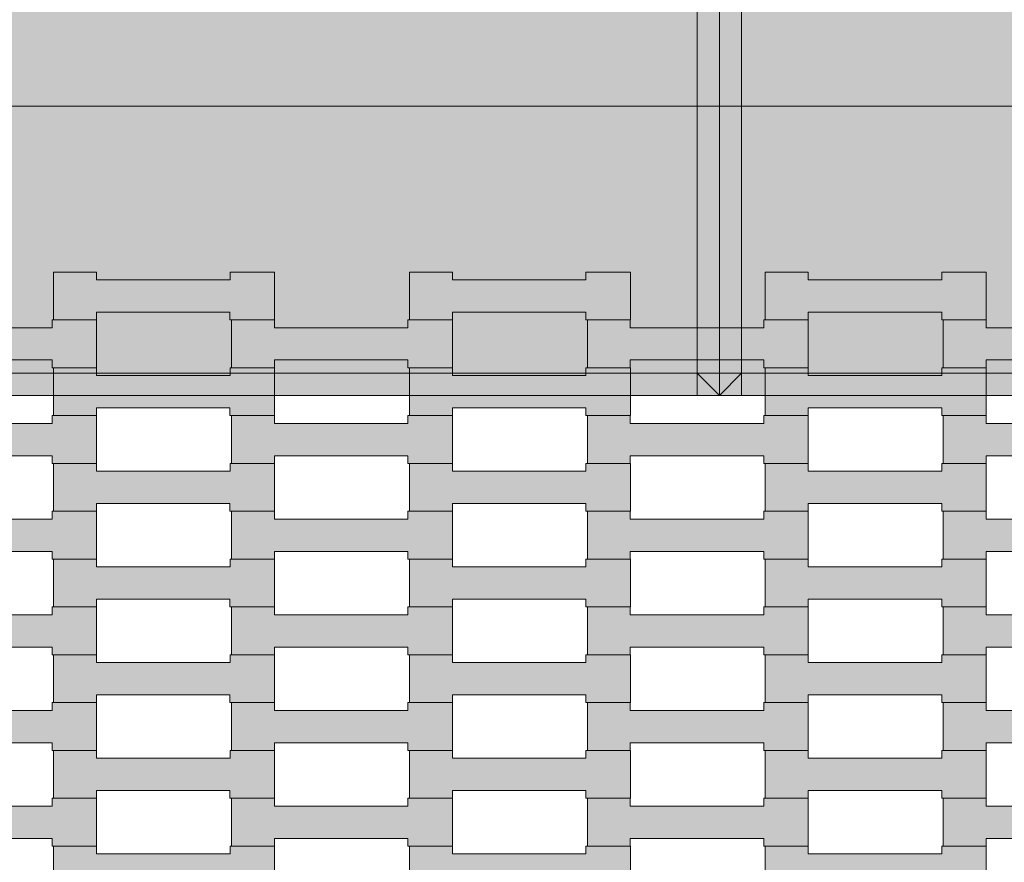
# Model space of a CAD drawing. Units: millimetres. Extents: x 85500 to 95154, y -5294 to 4500.
# Drawn here: x 89940 to 90383, y 290 to 669 of the extents above; entities that cross this region are included whole.
import ezdxf

# ---------------------------------------------------------------- set-up
doc = ezdxf.new("R2010")
doc.units = ezdxf.units.MM
doc.header["$MEASUREMENT"] = 0
doc.layers.add('X-Nawierzchnie', color=7, linetype='Continuous')
doc.layers.add('Zabawki 3D', color=7, linetype='Continuous')

# ---------------------------------------------------------------- blocks, each defined once
blk = doc.blocks.new('Strop_1', base_point=(93499.98, 3500))
at = {"layer": 'X-Nawierzchnie', "color": 255, "linetype": 'Continuous', "lineweight": 13, "flags": 128}
blk.add_lwpolyline([(89374.95, -620), (89374.95, 620), (89374.95, 630), (90624.95, 630), (90624.95, 620), (90624.95, -620)], close=True, dxfattribs=at)
blk = doc.blocks.new('Strop_118', base_point=(90374.9, 275.92))
at = {"layer": 'Zabawki 3D', "linetype": 'Continuous', "lineweight": 0, "true_color": 0xff7f00}
blk.add_hatch(color=30, dxfattribs=at).paths.add_polyline_path([(90374.9, 275.92), (90374.9, 297.42), (90354.91, 297.42), (90354.91, 293.92), (90294.89, 293.92), (90294.89, 297.42), (90275.59, 297.42), (90275.59, 275.92), (90294.89, 275.92), (90294.89, 279.42), (90354.89, 279.42), (90354.89, 275.92)])
at = {"layer": 'Zabawki 3D', "color": 7, "linetype": 'Continuous', "lineweight": 13, "flags": 128}
blk.add_lwpolyline([(90374.9, 275.92), (90374.9, 297.42), (90354.91, 297.42), (90354.91, 293.92), (90294.89, 293.92), (90294.89, 297.42), (90275.59, 297.42), (90275.59, 275.92), (90294.89, 275.92), (90294.89, 279.42), (90354.89, 279.42), (90354.89, 275.92)], close=True, dxfattribs=at)
blk = doc.blocks.new('Strop_119', base_point=(90454.9, 297.42))
at = {"layer": 'Zabawki 3D', "linetype": 'Continuous', "lineweight": 0, "true_color": 0xff7f00}
blk.add_hatch(color=30, dxfattribs=at).paths.add_polyline_path([(90454.9, 297.42), (90454.9, 318.92), (90434.91, 318.92), (90434.91, 315.42), (90374.89, 315.42), (90374.89, 318.92), (90355.59, 318.92), (90355.59, 297.42), (90374.89, 297.42), (90374.89, 300.92), (90434.89, 300.92), (90434.89, 297.42)])
at = {"layer": 'Zabawki 3D', "color": 7, "linetype": 'Continuous', "lineweight": 13, "flags": 128}
blk.add_lwpolyline([(90454.9, 297.42), (90454.9, 318.92), (90434.91, 318.92), (90434.91, 315.42), (90374.89, 315.42), (90374.89, 318.92), (90355.59, 318.92), (90355.59, 297.42), (90374.89, 297.42), (90374.89, 300.92), (90434.89, 300.92), (90434.89, 297.42)], close=True, dxfattribs=at)
blk = doc.blocks.new('Strop_120', base_point=(90214.9, 275.92))
at = {"layer": 'Zabawki 3D', "linetype": 'Continuous', "lineweight": 0, "true_color": 0xff7f00}
blk.add_hatch(color=30, dxfattribs=at).paths.add_polyline_path([(90214.9, 275.92), (90214.9, 297.42), (90194.91, 297.42), (90194.91, 293.92), (90134.89, 293.92), (90134.89, 297.42), (90115.59, 297.42), (90115.59, 275.92), (90134.89, 275.92), (90134.89, 279.42), (90194.89, 279.42), (90194.89, 275.92)])
at = {"layer": 'Zabawki 3D', "color": 7, "linetype": 'Continuous', "lineweight": 13, "flags": 128}
blk.add_lwpolyline([(90214.9, 275.92), (90214.9, 297.42), (90194.91, 297.42), (90194.91, 293.92), (90134.89, 293.92), (90134.89, 297.42), (90115.59, 297.42), (90115.59, 275.92), (90134.89, 275.92), (90134.89, 279.42), (90194.89, 279.42), (90194.89, 275.92)], close=True, dxfattribs=at)
blk = doc.blocks.new('Strop_121', base_point=(90294.9, 297.42))
at = {"layer": 'Zabawki 3D', "linetype": 'Continuous', "lineweight": 0, "true_color": 0xff7f00}
blk.add_hatch(color=30, dxfattribs=at).paths.add_polyline_path([(90294.9, 297.42), (90294.9, 318.92), (90274.91, 318.92), (90274.91, 315.42), (90214.89, 315.42), (90214.89, 318.92), (90195.59, 318.92), (90195.59, 297.42), (90214.89, 297.42), (90214.89, 300.92), (90274.89, 300.92), (90274.89, 297.42)])
at = {"layer": 'Zabawki 3D', "color": 7, "linetype": 'Continuous', "lineweight": 13, "flags": 128}
blk.add_lwpolyline([(90294.9, 297.42), (90294.9, 318.92), (90274.91, 318.92), (90274.91, 315.42), (90214.89, 315.42), (90214.89, 318.92), (90195.59, 318.92), (90195.59, 297.42), (90214.89, 297.42), (90214.89, 300.92), (90274.89, 300.92), (90274.89, 297.42)], close=True, dxfattribs=at)
blk = doc.blocks.new('Strop_122', base_point=(90054.9, 275.92))
at = {"layer": 'Zabawki 3D', "linetype": 'Continuous', "lineweight": 0, "true_color": 0xff7f00}
blk.add_hatch(color=30, dxfattribs=at).paths.add_polyline_path([(90054.9, 275.92), (90054.9, 297.42), (90034.91, 297.42), (90034.91, 293.92), (89974.89, 293.92), (89974.89, 297.42), (89955.59, 297.42), (89955.59, 275.92), (89974.89, 275.92), (89974.89, 279.42), (90034.89, 279.42), (90034.89, 275.92)])
at = {"layer": 'Zabawki 3D', "color": 7, "linetype": 'Continuous', "lineweight": 13, "flags": 128}
blk.add_lwpolyline([(90054.9, 275.92), (90054.9, 297.42), (90034.91, 297.42), (90034.91, 293.92), (89974.89, 293.92), (89974.89, 297.42), (89955.59, 297.42), (89955.59, 275.92), (89974.89, 275.92), (89974.89, 279.42), (90034.89, 279.42), (90034.89, 275.92)], close=True, dxfattribs=at)
blk = doc.blocks.new('Strop_123', base_point=(90134.9, 297.42))
at = {"layer": 'Zabawki 3D', "linetype": 'Continuous', "lineweight": 0, "true_color": 0xff7f00}
blk.add_hatch(color=30, dxfattribs=at).paths.add_polyline_path([(90134.9, 297.42), (90134.9, 318.92), (90114.91, 318.92), (90114.91, 315.42), (90054.89, 315.42), (90054.89, 318.92), (90035.59, 318.92), (90035.59, 297.42), (90054.89, 297.42), (90054.89, 300.92), (90114.89, 300.92), (90114.89, 297.42)])
at = {"layer": 'Zabawki 3D', "color": 7, "linetype": 'Continuous', "lineweight": 13, "flags": 128}
blk.add_lwpolyline([(90134.9, 297.42), (90134.9, 318.92), (90114.91, 318.92), (90114.91, 315.42), (90054.89, 315.42), (90054.89, 318.92), (90035.59, 318.92), (90035.59, 297.42), (90054.89, 297.42), (90054.89, 300.92), (90114.89, 300.92), (90114.89, 297.42)], close=True, dxfattribs=at)
blk = doc.blocks.new('Strop_125', base_point=(89974.9, 297.42))
at = {"layer": 'Zabawki 3D', "linetype": 'Continuous', "lineweight": 0, "true_color": 0xff7f00}
blk.add_hatch(color=30, dxfattribs=at).paths.add_polyline_path([(89974.9, 297.42), (89974.9, 318.92), (89954.91, 318.92), (89954.91, 315.42), (89894.89, 315.42), (89894.89, 318.92), (89875.59, 318.92), (89875.59, 297.42), (89894.89, 297.42), (89894.89, 300.92), (89954.89, 300.92), (89954.89, 297.42)])
at = {"layer": 'Zabawki 3D', "color": 7, "linetype": 'Continuous', "lineweight": 13, "flags": 128}
blk.add_lwpolyline([(89974.9, 297.42), (89974.9, 318.92), (89954.91, 318.92), (89954.91, 315.42), (89894.89, 315.42), (89894.89, 318.92), (89875.59, 318.92), (89875.59, 297.42), (89894.89, 297.42), (89894.89, 300.92), (89954.89, 300.92), (89954.89, 297.42)], close=True, dxfattribs=at)
blk = doc.blocks.new('Strop_132', base_point=(90374.9, 318.92))
at = {"layer": 'Zabawki 3D', "linetype": 'Continuous', "lineweight": 0, "true_color": 0xff7f00}
blk.add_hatch(color=30, dxfattribs=at).paths.add_polyline_path([(90374.9, 318.92), (90374.9, 340.42), (90354.91, 340.42), (90354.91, 336.92), (90294.89, 336.92), (90294.89, 340.42), (90275.59, 340.42), (90275.59, 318.92), (90294.89, 318.92), (90294.89, 322.42), (90354.89, 322.42), (90354.89, 318.92)])
at = {"layer": 'Zabawki 3D', "color": 7, "linetype": 'Continuous', "lineweight": 13, "flags": 128}
blk.add_lwpolyline([(90374.9, 318.92), (90374.9, 340.42), (90354.91, 340.42), (90354.91, 336.92), (90294.89, 336.92), (90294.89, 340.42), (90275.59, 340.42), (90275.59, 318.92), (90294.89, 318.92), (90294.89, 322.42), (90354.89, 322.42), (90354.89, 318.92)], close=True, dxfattribs=at)
blk = doc.blocks.new('Strop_133', base_point=(90454.9, 340.42))
at = {"layer": 'Zabawki 3D', "linetype": 'Continuous', "lineweight": 0, "true_color": 0xff7f00}
blk.add_hatch(color=30, dxfattribs=at).paths.add_polyline_path([(90454.9, 340.42), (90454.9, 361.92), (90434.91, 361.92), (90434.91, 358.42), (90374.89, 358.42), (90374.89, 361.92), (90355.59, 361.92), (90355.59, 340.42), (90374.89, 340.42), (90374.89, 343.92), (90434.89, 343.92), (90434.89, 340.42)])
at = {"layer": 'Zabawki 3D', "color": 7, "linetype": 'Continuous', "lineweight": 13, "flags": 128}
blk.add_lwpolyline([(90454.9, 340.42), (90454.9, 361.92), (90434.91, 361.92), (90434.91, 358.42), (90374.89, 358.42), (90374.89, 361.92), (90355.59, 361.92), (90355.59, 340.42), (90374.89, 340.42), (90374.89, 343.92), (90434.89, 343.92), (90434.89, 340.42)], close=True, dxfattribs=at)
blk = doc.blocks.new('Strop_134', base_point=(90214.9, 318.92))
at = {"layer": 'Zabawki 3D', "linetype": 'Continuous', "lineweight": 0, "true_color": 0xff7f00}
blk.add_hatch(color=30, dxfattribs=at).paths.add_polyline_path([(90214.9, 318.92), (90214.9, 340.42), (90194.91, 340.42), (90194.91, 336.92), (90134.89, 336.92), (90134.89, 340.42), (90115.59, 340.42), (90115.59, 318.92), (90134.89, 318.92), (90134.89, 322.42), (90194.89, 322.42), (90194.89, 318.92)])
at = {"layer": 'Zabawki 3D', "color": 7, "linetype": 'Continuous', "lineweight": 13, "flags": 128}
blk.add_lwpolyline([(90214.9, 318.92), (90214.9, 340.42), (90194.91, 340.42), (90194.91, 336.92), (90134.89, 336.92), (90134.89, 340.42), (90115.59, 340.42), (90115.59, 318.92), (90134.89, 318.92), (90134.89, 322.42), (90194.89, 322.42), (90194.89, 318.92)], close=True, dxfattribs=at)
blk = doc.blocks.new('Strop_135', base_point=(90294.9, 340.42))
at = {"layer": 'Zabawki 3D', "linetype": 'Continuous', "lineweight": 0, "true_color": 0xff7f00}
blk.add_hatch(color=30, dxfattribs=at).paths.add_polyline_path([(90294.9, 340.42), (90294.9, 361.92), (90274.91, 361.92), (90274.91, 358.42), (90214.89, 358.42), (90214.89, 361.92), (90195.59, 361.92), (90195.59, 340.42), (90214.89, 340.42), (90214.89, 343.92), (90274.89, 343.92), (90274.89, 340.42)])
at = {"layer": 'Zabawki 3D', "color": 7, "linetype": 'Continuous', "lineweight": 13, "flags": 128}
blk.add_lwpolyline([(90294.9, 340.42), (90294.9, 361.92), (90274.91, 361.92), (90274.91, 358.42), (90214.89, 358.42), (90214.89, 361.92), (90195.59, 361.92), (90195.59, 340.42), (90214.89, 340.42), (90214.89, 343.92), (90274.89, 343.92), (90274.89, 340.42)], close=True, dxfattribs=at)
blk = doc.blocks.new('Strop_136', base_point=(90054.9, 318.92))
at = {"layer": 'Zabawki 3D', "linetype": 'Continuous', "lineweight": 0, "true_color": 0xff7f00}
blk.add_hatch(color=30, dxfattribs=at).paths.add_polyline_path([(90054.9, 318.92), (90054.9, 340.42), (90034.91, 340.42), (90034.91, 336.92), (89974.89, 336.92), (89974.89, 340.42), (89955.59, 340.42), (89955.59, 318.92), (89974.89, 318.92), (89974.89, 322.42), (90034.89, 322.42), (90034.89, 318.92)])
at = {"layer": 'Zabawki 3D', "color": 7, "linetype": 'Continuous', "lineweight": 13, "flags": 128}
blk.add_lwpolyline([(90054.9, 318.92), (90054.9, 340.42), (90034.91, 340.42), (90034.91, 336.92), (89974.89, 336.92), (89974.89, 340.42), (89955.59, 340.42), (89955.59, 318.92), (89974.89, 318.92), (89974.89, 322.42), (90034.89, 322.42), (90034.89, 318.92)], close=True, dxfattribs=at)
blk = doc.blocks.new('Strop_137', base_point=(90134.9, 340.42))
at = {"layer": 'Zabawki 3D', "linetype": 'Continuous', "lineweight": 0, "true_color": 0xff7f00}
blk.add_hatch(color=30, dxfattribs=at).paths.add_polyline_path([(90134.9, 340.42), (90134.9, 361.92), (90114.91, 361.92), (90114.91, 358.42), (90054.89, 358.42), (90054.89, 361.92), (90035.59, 361.92), (90035.59, 340.42), (90054.89, 340.42), (90054.89, 343.92), (90114.89, 343.92), (90114.89, 340.42)])
at = {"layer": 'Zabawki 3D', "color": 7, "linetype": 'Continuous', "lineweight": 13, "flags": 128}
blk.add_lwpolyline([(90134.9, 340.42), (90134.9, 361.92), (90114.91, 361.92), (90114.91, 358.42), (90054.89, 358.42), (90054.89, 361.92), (90035.59, 361.92), (90035.59, 340.42), (90054.89, 340.42), (90054.89, 343.92), (90114.89, 343.92), (90114.89, 340.42)], close=True, dxfattribs=at)
blk = doc.blocks.new('Strop_139', base_point=(89974.9, 340.42))
at = {"layer": 'Zabawki 3D', "linetype": 'Continuous', "lineweight": 0, "true_color": 0xff7f00}
blk.add_hatch(color=30, dxfattribs=at).paths.add_polyline_path([(89974.9, 340.42), (89974.9, 361.92), (89954.91, 361.92), (89954.91, 358.42), (89894.89, 358.42), (89894.89, 361.92), (89875.59, 361.92), (89875.59, 340.42), (89894.89, 340.42), (89894.89, 343.92), (89954.89, 343.92), (89954.89, 340.42)])
at = {"layer": 'Zabawki 3D', "color": 7, "linetype": 'Continuous', "lineweight": 13, "flags": 128}
blk.add_lwpolyline([(89974.9, 340.42), (89974.9, 361.92), (89954.91, 361.92), (89954.91, 358.42), (89894.89, 358.42), (89894.89, 361.92), (89875.59, 361.92), (89875.59, 340.42), (89894.89, 340.42), (89894.89, 343.92), (89954.89, 343.92), (89954.89, 340.42)], close=True, dxfattribs=at)
blk = doc.blocks.new('Strop_146', base_point=(90374.9, 361.92))
at = {"layer": 'Zabawki 3D', "linetype": 'Continuous', "lineweight": 0, "true_color": 0xff7f00}
blk.add_hatch(color=30, dxfattribs=at).paths.add_polyline_path([(90374.9, 361.92), (90374.9, 383.42), (90354.91, 383.42), (90354.91, 379.92), (90294.89, 379.92), (90294.89, 383.42), (90275.59, 383.42), (90275.59, 361.92), (90294.89, 361.92), (90294.89, 365.42), (90354.89, 365.42), (90354.89, 361.92)])
at = {"layer": 'Zabawki 3D', "color": 7, "linetype": 'Continuous', "lineweight": 13, "flags": 128}
blk.add_lwpolyline([(90374.9, 361.92), (90374.9, 383.42), (90354.91, 383.42), (90354.91, 379.92), (90294.89, 379.92), (90294.89, 383.42), (90275.59, 383.42), (90275.59, 361.92), (90294.89, 361.92), (90294.89, 365.42), (90354.89, 365.42), (90354.89, 361.92)], close=True, dxfattribs=at)
blk = doc.blocks.new('Strop_147', base_point=(90454.9, 383.42))
at = {"layer": 'Zabawki 3D', "linetype": 'Continuous', "lineweight": 0, "true_color": 0xff7f00}
blk.add_hatch(color=30, dxfattribs=at).paths.add_polyline_path([(90454.9, 383.42), (90454.9, 404.92), (90434.91, 404.92), (90434.91, 401.42), (90374.89, 401.42), (90374.89, 404.92), (90355.59, 404.92), (90355.59, 383.42), (90374.89, 383.42), (90374.89, 386.92), (90434.89, 386.92), (90434.89, 383.42)])
at = {"layer": 'Zabawki 3D', "color": 7, "linetype": 'Continuous', "lineweight": 13, "flags": 128}
blk.add_lwpolyline([(90454.9, 383.42), (90454.9, 404.92), (90434.91, 404.92), (90434.91, 401.42), (90374.89, 401.42), (90374.89, 404.92), (90355.59, 404.92), (90355.59, 383.42), (90374.89, 383.42), (90374.89, 386.92), (90434.89, 386.92), (90434.89, 383.42)], close=True, dxfattribs=at)
blk = doc.blocks.new('Strop_148', base_point=(90214.9, 361.92))
at = {"layer": 'Zabawki 3D', "linetype": 'Continuous', "lineweight": 0, "true_color": 0xff7f00}
blk.add_hatch(color=30, dxfattribs=at).paths.add_polyline_path([(90214.9, 361.92), (90214.9, 383.42), (90194.91, 383.42), (90194.91, 379.92), (90134.89, 379.92), (90134.89, 383.42), (90115.59, 383.42), (90115.59, 361.92), (90134.89, 361.92), (90134.89, 365.42), (90194.89, 365.42), (90194.89, 361.92)])
at = {"layer": 'Zabawki 3D', "color": 7, "linetype": 'Continuous', "lineweight": 13, "flags": 128}
blk.add_lwpolyline([(90214.9, 361.92), (90214.9, 383.42), (90194.91, 383.42), (90194.91, 379.92), (90134.89, 379.92), (90134.89, 383.42), (90115.59, 383.42), (90115.59, 361.92), (90134.89, 361.92), (90134.89, 365.42), (90194.89, 365.42), (90194.89, 361.92)], close=True, dxfattribs=at)
blk = doc.blocks.new('Strop_149', base_point=(90294.9, 383.42))
at = {"layer": 'Zabawki 3D', "linetype": 'Continuous', "lineweight": 0, "true_color": 0xff7f00}
blk.add_hatch(color=30, dxfattribs=at).paths.add_polyline_path([(90294.9, 383.42), (90294.9, 404.92), (90274.91, 404.92), (90274.91, 401.42), (90214.89, 401.42), (90214.89, 404.92), (90195.59, 404.92), (90195.59, 383.42), (90214.89, 383.42), (90214.89, 386.92), (90274.89, 386.92), (90274.89, 383.42)])
at = {"layer": 'Zabawki 3D', "color": 7, "linetype": 'Continuous', "lineweight": 13, "flags": 128}
blk.add_lwpolyline([(90294.9, 383.42), (90294.9, 404.92), (90274.91, 404.92), (90274.91, 401.42), (90214.89, 401.42), (90214.89, 404.92), (90195.59, 404.92), (90195.59, 383.42), (90214.89, 383.42), (90214.89, 386.92), (90274.89, 386.92), (90274.89, 383.42)], close=True, dxfattribs=at)
blk = doc.blocks.new('Strop_150', base_point=(90054.9, 361.92))
at = {"layer": 'Zabawki 3D', "linetype": 'Continuous', "lineweight": 0, "true_color": 0xff7f00}
blk.add_hatch(color=30, dxfattribs=at).paths.add_polyline_path([(90054.9, 361.92), (90054.9, 383.42), (90034.91, 383.42), (90034.91, 379.92), (89974.89, 379.92), (89974.89, 383.42), (89955.59, 383.42), (89955.59, 361.92), (89974.89, 361.92), (89974.89, 365.42), (90034.89, 365.42), (90034.89, 361.92)])
at = {"layer": 'Zabawki 3D', "color": 7, "linetype": 'Continuous', "lineweight": 13, "flags": 128}
blk.add_lwpolyline([(90054.9, 361.92), (90054.9, 383.42), (90034.91, 383.42), (90034.91, 379.92), (89974.89, 379.92), (89974.89, 383.42), (89955.59, 383.42), (89955.59, 361.92), (89974.89, 361.92), (89974.89, 365.42), (90034.89, 365.42), (90034.89, 361.92)], close=True, dxfattribs=at)
blk = doc.blocks.new('Strop_151', base_point=(90134.9, 383.42))
at = {"layer": 'Zabawki 3D', "linetype": 'Continuous', "lineweight": 0, "true_color": 0xff7f00}
blk.add_hatch(color=30, dxfattribs=at).paths.add_polyline_path([(90134.9, 383.42), (90134.9, 404.92), (90114.91, 404.92), (90114.91, 401.42), (90054.89, 401.42), (90054.89, 404.92), (90035.59, 404.92), (90035.59, 383.42), (90054.89, 383.42), (90054.89, 386.92), (90114.89, 386.92), (90114.89, 383.42)])
at = {"layer": 'Zabawki 3D', "color": 7, "linetype": 'Continuous', "lineweight": 13, "flags": 128}
blk.add_lwpolyline([(90134.9, 383.42), (90134.9, 404.92), (90114.91, 404.92), (90114.91, 401.42), (90054.89, 401.42), (90054.89, 404.92), (90035.59, 404.92), (90035.59, 383.42), (90054.89, 383.42), (90054.89, 386.92), (90114.89, 386.92), (90114.89, 383.42)], close=True, dxfattribs=at)
blk = doc.blocks.new('Strop_153', base_point=(89974.9, 383.42))
at = {"layer": 'Zabawki 3D', "linetype": 'Continuous', "lineweight": 0, "true_color": 0xff7f00}
blk.add_hatch(color=30, dxfattribs=at).paths.add_polyline_path([(89974.9, 383.42), (89974.9, 404.92), (89954.91, 404.92), (89954.91, 401.42), (89894.89, 401.42), (89894.89, 404.92), (89875.59, 404.92), (89875.59, 383.42), (89894.89, 383.42), (89894.89, 386.92), (89954.89, 386.92), (89954.89, 383.42)])
at = {"layer": 'Zabawki 3D', "color": 7, "linetype": 'Continuous', "lineweight": 13, "flags": 128}
blk.add_lwpolyline([(89974.9, 383.42), (89974.9, 404.92), (89954.91, 404.92), (89954.91, 401.42), (89894.89, 401.42), (89894.89, 404.92), (89875.59, 404.92), (89875.59, 383.42), (89894.89, 383.42), (89894.89, 386.92), (89954.89, 386.92), (89954.89, 383.42)], close=True, dxfattribs=at)
blk = doc.blocks.new('Strop_160', base_point=(90374.9, 404.92))
at = {"layer": 'Zabawki 3D', "linetype": 'Continuous', "lineweight": 0, "true_color": 0xff7f00}
blk.add_hatch(color=30, dxfattribs=at).paths.add_polyline_path([(90374.9, 404.92), (90374.9, 426.42), (90354.91, 426.42), (90354.91, 422.92), (90294.89, 422.92), (90294.89, 426.42), (90275.59, 426.42), (90275.59, 404.92), (90294.89, 404.92), (90294.89, 408.42), (90354.89, 408.42), (90354.89, 404.92)])
at = {"layer": 'Zabawki 3D', "color": 7, "linetype": 'Continuous', "lineweight": 13, "flags": 128}
blk.add_lwpolyline([(90374.9, 404.92), (90374.9, 426.42), (90354.91, 426.42), (90354.91, 422.92), (90294.89, 422.92), (90294.89, 426.42), (90275.59, 426.42), (90275.59, 404.92), (90294.89, 404.92), (90294.89, 408.42), (90354.89, 408.42), (90354.89, 404.92)], close=True, dxfattribs=at)
blk = doc.blocks.new('Strop_161', base_point=(90454.9, 426.42))
at = {"layer": 'Zabawki 3D', "linetype": 'Continuous', "lineweight": 0, "true_color": 0xff7f00}
blk.add_hatch(color=30, dxfattribs=at).paths.add_polyline_path([(90454.9, 426.42), (90454.9, 447.92), (90434.91, 447.92), (90434.91, 444.42), (90374.89, 444.42), (90374.89, 447.92), (90355.59, 447.92), (90355.59, 426.42), (90374.89, 426.42), (90374.89, 429.92), (90434.89, 429.92), (90434.89, 426.42)])
at = {"layer": 'Zabawki 3D', "color": 7, "linetype": 'Continuous', "lineweight": 13, "flags": 128}
blk.add_lwpolyline([(90454.9, 426.42), (90454.9, 447.92), (90434.91, 447.92), (90434.91, 444.42), (90374.89, 444.42), (90374.89, 447.92), (90355.59, 447.92), (90355.59, 426.42), (90374.89, 426.42), (90374.89, 429.92), (90434.89, 429.92), (90434.89, 426.42)], close=True, dxfattribs=at)
blk = doc.blocks.new('Strop_162', base_point=(90214.9, 404.92))
at = {"layer": 'Zabawki 3D', "linetype": 'Continuous', "lineweight": 0, "true_color": 0xff7f00}
blk.add_hatch(color=30, dxfattribs=at).paths.add_polyline_path([(90214.9, 404.92), (90214.9, 426.42), (90194.91, 426.42), (90194.91, 422.92), (90134.89, 422.92), (90134.89, 426.42), (90115.59, 426.42), (90115.59, 404.92), (90134.89, 404.92), (90134.89, 408.42), (90194.89, 408.42), (90194.89, 404.92)])
at = {"layer": 'Zabawki 3D', "color": 7, "linetype": 'Continuous', "lineweight": 13, "flags": 128}
blk.add_lwpolyline([(90214.9, 404.92), (90214.9, 426.42), (90194.91, 426.42), (90194.91, 422.92), (90134.89, 422.92), (90134.89, 426.42), (90115.59, 426.42), (90115.59, 404.92), (90134.89, 404.92), (90134.89, 408.42), (90194.89, 408.42), (90194.89, 404.92)], close=True, dxfattribs=at)
blk = doc.blocks.new('Strop_163', base_point=(90294.9, 426.42))
at = {"layer": 'Zabawki 3D', "linetype": 'Continuous', "lineweight": 0, "true_color": 0xff7f00}
blk.add_hatch(color=30, dxfattribs=at).paths.add_polyline_path([(90294.9, 426.42), (90294.9, 447.92), (90274.91, 447.92), (90274.91, 444.42), (90214.89, 444.42), (90214.89, 447.92), (90195.59, 447.92), (90195.59, 426.42), (90214.89, 426.42), (90214.89, 429.92), (90274.89, 429.92), (90274.89, 426.42)])
at = {"layer": 'Zabawki 3D', "color": 7, "linetype": 'Continuous', "lineweight": 13, "flags": 128}
blk.add_lwpolyline([(90294.9, 426.42), (90294.9, 447.92), (90274.91, 447.92), (90274.91, 444.42), (90214.89, 444.42), (90214.89, 447.92), (90195.59, 447.92), (90195.59, 426.42), (90214.89, 426.42), (90214.89, 429.92), (90274.89, 429.92), (90274.89, 426.42)], close=True, dxfattribs=at)
blk = doc.blocks.new('Strop_164', base_point=(90054.9, 404.92))
at = {"layer": 'Zabawki 3D', "linetype": 'Continuous', "lineweight": 0, "true_color": 0xff7f00}
blk.add_hatch(color=30, dxfattribs=at).paths.add_polyline_path([(90054.9, 404.92), (90054.9, 426.42), (90034.91, 426.42), (90034.91, 422.92), (89974.89, 422.92), (89974.89, 426.42), (89955.59, 426.42), (89955.59, 404.92), (89974.89, 404.92), (89974.89, 408.42), (90034.89, 408.42), (90034.89, 404.92)])
at = {"layer": 'Zabawki 3D', "color": 7, "linetype": 'Continuous', "lineweight": 13, "flags": 128}
blk.add_lwpolyline([(90054.9, 404.92), (90054.9, 426.42), (90034.91, 426.42), (90034.91, 422.92), (89974.89, 422.92), (89974.89, 426.42), (89955.59, 426.42), (89955.59, 404.92), (89974.89, 404.92), (89974.89, 408.42), (90034.89, 408.42), (90034.89, 404.92)], close=True, dxfattribs=at)
blk = doc.blocks.new('Strop_165', base_point=(90134.9, 426.42))
at = {"layer": 'Zabawki 3D', "linetype": 'Continuous', "lineweight": 0, "true_color": 0xff7f00}
blk.add_hatch(color=30, dxfattribs=at).paths.add_polyline_path([(90134.9, 426.42), (90134.9, 447.92), (90114.91, 447.92), (90114.91, 444.42), (90054.89, 444.42), (90054.89, 447.92), (90035.59, 447.92), (90035.59, 426.42), (90054.89, 426.42), (90054.89, 429.92), (90114.89, 429.92), (90114.89, 426.42)])
at = {"layer": 'Zabawki 3D', "color": 7, "linetype": 'Continuous', "lineweight": 13, "flags": 128}
blk.add_lwpolyline([(90134.9, 426.42), (90134.9, 447.92), (90114.91, 447.92), (90114.91, 444.42), (90054.89, 444.42), (90054.89, 447.92), (90035.59, 447.92), (90035.59, 426.42), (90054.89, 426.42), (90054.89, 429.92), (90114.89, 429.92), (90114.89, 426.42)], close=True, dxfattribs=at)
blk = doc.blocks.new('Strop_167', base_point=(89974.9, 426.42))
at = {"layer": 'Zabawki 3D', "linetype": 'Continuous', "lineweight": 0, "true_color": 0xff7f00}
blk.add_hatch(color=30, dxfattribs=at).paths.add_polyline_path([(89974.9, 426.42), (89974.9, 447.92), (89954.91, 447.92), (89954.91, 444.42), (89894.89, 444.42), (89894.89, 447.92), (89875.59, 447.92), (89875.59, 426.42), (89894.89, 426.42), (89894.89, 429.92), (89954.89, 429.92), (89954.89, 426.42)])
at = {"layer": 'Zabawki 3D', "color": 7, "linetype": 'Continuous', "lineweight": 13, "flags": 128}
blk.add_lwpolyline([(89974.9, 426.42), (89974.9, 447.92), (89954.91, 447.92), (89954.91, 444.42), (89894.89, 444.42), (89894.89, 447.92), (89875.59, 447.92), (89875.59, 426.42), (89894.89, 426.42), (89894.89, 429.92), (89954.89, 429.92), (89954.89, 426.42)], close=True, dxfattribs=at)
blk = doc.blocks.new('Strop_174', base_point=(90374.9, 447.92))
at = {"layer": 'Zabawki 3D', "linetype": 'Continuous', "lineweight": 0, "true_color": 0xff7f00}
blk.add_hatch(color=30, dxfattribs=at).paths.add_polyline_path([(90374.9, 447.92), (90374.9, 469.42), (90354.91, 469.42), (90354.91, 465.92), (90294.89, 465.92), (90294.89, 469.42), (90275.59, 469.42), (90275.59, 447.92), (90294.89, 447.92), (90294.89, 451.42), (90354.89, 451.42), (90354.89, 447.92)])
at = {"layer": 'Zabawki 3D', "color": 7, "linetype": 'Continuous', "lineweight": 13, "flags": 128}
blk.add_lwpolyline([(90374.9, 447.92), (90374.9, 469.42), (90354.91, 469.42), (90354.91, 465.92), (90294.89, 465.92), (90294.89, 469.42), (90275.59, 469.42), (90275.59, 447.92), (90294.89, 447.92), (90294.89, 451.42), (90354.89, 451.42), (90354.89, 447.92)], close=True, dxfattribs=at)
blk = doc.blocks.new('Strop_175', base_point=(90454.9, 469.42))
at = {"layer": 'Zabawki 3D', "linetype": 'Continuous', "lineweight": 0, "true_color": 0xff7f00}
blk.add_hatch(color=30, dxfattribs=at).paths.add_polyline_path([(90454.9, 469.42), (90454.9, 490.92), (90434.91, 490.92), (90434.91, 487.42), (90374.89, 487.42), (90374.89, 490.92), (90355.59, 490.92), (90355.59, 469.42), (90374.89, 469.42), (90374.89, 472.92), (90434.89, 472.92), (90434.89, 469.42)])
at = {"layer": 'Zabawki 3D', "color": 7, "linetype": 'Continuous', "lineweight": 13, "flags": 128}
blk.add_lwpolyline([(90454.9, 469.42), (90454.9, 490.92), (90434.91, 490.92), (90434.91, 487.42), (90374.89, 487.42), (90374.89, 490.92), (90355.59, 490.92), (90355.59, 469.42), (90374.89, 469.42), (90374.89, 472.92), (90434.89, 472.92), (90434.89, 469.42)], close=True, dxfattribs=at)
blk = doc.blocks.new('Strop_176', base_point=(90214.9, 447.92))
at = {"layer": 'Zabawki 3D', "linetype": 'Continuous', "lineweight": 0, "true_color": 0xff7f00}
blk.add_hatch(color=30, dxfattribs=at).paths.add_polyline_path([(90214.9, 447.92), (90214.9, 469.42), (90194.91, 469.42), (90194.91, 465.92), (90134.89, 465.92), (90134.89, 469.42), (90115.59, 469.42), (90115.59, 447.92), (90134.89, 447.92), (90134.89, 451.42), (90194.89, 451.42), (90194.89, 447.92)])
at = {"layer": 'Zabawki 3D', "color": 7, "linetype": 'Continuous', "lineweight": 13, "flags": 128}
blk.add_lwpolyline([(90214.9, 447.92), (90214.9, 469.42), (90194.91, 469.42), (90194.91, 465.92), (90134.89, 465.92), (90134.89, 469.42), (90115.59, 469.42), (90115.59, 447.92), (90134.89, 447.92), (90134.89, 451.42), (90194.89, 451.42), (90194.89, 447.92)], close=True, dxfattribs=at)
blk = doc.blocks.new('Strop_177', base_point=(90294.9, 469.42))
at = {"layer": 'Zabawki 3D', "linetype": 'Continuous', "lineweight": 0, "true_color": 0xff7f00}
blk.add_hatch(color=30, dxfattribs=at).paths.add_polyline_path([(90294.9, 469.42), (90294.9, 490.92), (90274.91, 490.92), (90274.91, 487.42), (90214.89, 487.42), (90214.89, 490.92), (90195.59, 490.92), (90195.59, 469.42), (90214.89, 469.42), (90214.89, 472.92), (90274.89, 472.92), (90274.89, 469.42)])
at = {"layer": 'Zabawki 3D', "color": 7, "linetype": 'Continuous', "lineweight": 13, "flags": 128}
blk.add_lwpolyline([(90294.9, 469.42), (90294.9, 490.92), (90274.91, 490.92), (90274.91, 487.42), (90214.89, 487.42), (90214.89, 490.92), (90195.59, 490.92), (90195.59, 469.42), (90214.89, 469.42), (90214.89, 472.92), (90274.89, 472.92), (90274.89, 469.42)], close=True, dxfattribs=at)
blk = doc.blocks.new('Strop_178', base_point=(90054.9, 447.92))
at = {"layer": 'Zabawki 3D', "linetype": 'Continuous', "lineweight": 0, "true_color": 0xff7f00}
blk.add_hatch(color=30, dxfattribs=at).paths.add_polyline_path([(90054.9, 447.92), (90054.9, 469.42), (90034.91, 469.42), (90034.91, 465.92), (89974.89, 465.92), (89974.89, 469.42), (89955.59, 469.42), (89955.59, 447.92), (89974.89, 447.92), (89974.89, 451.42), (90034.89, 451.42), (90034.89, 447.92)])
at = {"layer": 'Zabawki 3D', "color": 7, "linetype": 'Continuous', "lineweight": 13, "flags": 128}
blk.add_lwpolyline([(90054.9, 447.92), (90054.9, 469.42), (90034.91, 469.42), (90034.91, 465.92), (89974.89, 465.92), (89974.89, 469.42), (89955.59, 469.42), (89955.59, 447.92), (89974.89, 447.92), (89974.89, 451.42), (90034.89, 451.42), (90034.89, 447.92)], close=True, dxfattribs=at)
blk = doc.blocks.new('Strop_179', base_point=(90134.9, 469.42))
at = {"layer": 'Zabawki 3D', "linetype": 'Continuous', "lineweight": 0, "true_color": 0xff7f00}
blk.add_hatch(color=30, dxfattribs=at).paths.add_polyline_path([(90134.9, 469.42), (90134.9, 490.92), (90114.91, 490.92), (90114.91, 487.42), (90054.89, 487.42), (90054.89, 490.92), (90035.59, 490.92), (90035.59, 469.42), (90054.89, 469.42), (90054.89, 472.92), (90114.89, 472.92), (90114.89, 469.42)])
at = {"layer": 'Zabawki 3D', "color": 7, "linetype": 'Continuous', "lineweight": 13, "flags": 128}
blk.add_lwpolyline([(90134.9, 469.42), (90134.9, 490.92), (90114.91, 490.92), (90114.91, 487.42), (90054.89, 487.42), (90054.89, 490.92), (90035.59, 490.92), (90035.59, 469.42), (90054.89, 469.42), (90054.89, 472.92), (90114.89, 472.92), (90114.89, 469.42)], close=True, dxfattribs=at)
blk = doc.blocks.new('Strop_181', base_point=(89974.9, 469.42))
at = {"layer": 'Zabawki 3D', "linetype": 'Continuous', "lineweight": 0, "true_color": 0xff7f00}
blk.add_hatch(color=30, dxfattribs=at).paths.add_polyline_path([(89974.9, 469.42), (89974.9, 490.92), (89954.91, 490.92), (89954.91, 487.42), (89894.89, 487.42), (89894.89, 490.92), (89875.59, 490.92), (89875.59, 469.42), (89894.89, 469.42), (89894.89, 472.92), (89954.89, 472.92), (89954.89, 469.42)])
at = {"layer": 'Zabawki 3D', "color": 7, "linetype": 'Continuous', "lineweight": 13, "flags": 128}
blk.add_lwpolyline([(89974.9, 469.42), (89974.9, 490.92), (89954.91, 490.92), (89954.91, 487.42), (89894.89, 487.42), (89894.89, 490.92), (89875.59, 490.92), (89875.59, 469.42), (89894.89, 469.42), (89894.89, 472.92), (89954.89, 472.92), (89954.89, 469.42)], close=True, dxfattribs=at)
blk = doc.blocks.new('Strop_188', base_point=(90374.9, 490.92))
at = {"layer": 'Zabawki 3D', "linetype": 'Continuous', "lineweight": 0, "true_color": 0xff7f00}
blk.add_hatch(color=30, dxfattribs=at).paths.add_polyline_path([(90374.9, 490.92), (90374.9, 512.42), (90354.91, 512.42), (90354.91, 508.92), (90294.89, 508.92), (90294.89, 512.42), (90275.59, 512.42), (90275.59, 490.92), (90294.89, 490.92), (90294.89, 494.42), (90354.89, 494.42), (90354.89, 490.92)])
at = {"layer": 'Zabawki 3D', "color": 7, "linetype": 'Continuous', "lineweight": 13, "flags": 128}
blk.add_lwpolyline([(90374.9, 490.92), (90374.9, 512.42), (90354.91, 512.42), (90354.91, 508.92), (90294.89, 508.92), (90294.89, 512.42), (90275.59, 512.42), (90275.59, 490.92), (90294.89, 490.92), (90294.89, 494.42), (90354.89, 494.42), (90354.89, 490.92)], close=True, dxfattribs=at)
blk = doc.blocks.new('Strop_189', base_point=(90454.9, 512.42))
at = {"layer": 'Zabawki 3D', "linetype": 'Continuous', "lineweight": 0, "true_color": 0xff7f00}
blk.add_hatch(color=30, dxfattribs=at).paths.add_polyline_path([(90454.9, 512.42), (90454.9, 533.92), (90434.91, 533.92), (90434.91, 530.42), (90374.89, 530.42), (90374.89, 533.92), (90355.59, 533.92), (90355.59, 512.42), (90374.89, 512.42), (90374.89, 515.92), (90434.89, 515.92), (90434.89, 512.42)])
at = {"layer": 'Zabawki 3D', "color": 7, "linetype": 'Continuous', "lineweight": 13, "flags": 128}
blk.add_lwpolyline([(90454.9, 512.42), (90454.9, 533.92), (90434.91, 533.92), (90434.91, 530.42), (90374.89, 530.42), (90374.89, 533.92), (90355.59, 533.92), (90355.59, 512.42), (90374.89, 512.42), (90374.89, 515.92), (90434.89, 515.92), (90434.89, 512.42)], close=True, dxfattribs=at)
blk = doc.blocks.new('Strop_190', base_point=(90214.9, 490.92))
at = {"layer": 'Zabawki 3D', "linetype": 'Continuous', "lineweight": 0, "true_color": 0xff7f00}
blk.add_hatch(color=30, dxfattribs=at).paths.add_polyline_path([(90214.9, 490.92), (90214.9, 512.42), (90194.91, 512.42), (90194.91, 508.92), (90134.89, 508.92), (90134.89, 512.42), (90115.59, 512.42), (90115.59, 490.92), (90134.89, 490.92), (90134.89, 494.42), (90194.89, 494.42), (90194.89, 490.92)])
at = {"layer": 'Zabawki 3D', "color": 7, "linetype": 'Continuous', "lineweight": 13, "flags": 128}
blk.add_lwpolyline([(90214.9, 490.92), (90214.9, 512.42), (90194.91, 512.42), (90194.91, 508.92), (90134.89, 508.92), (90134.89, 512.42), (90115.59, 512.42), (90115.59, 490.92), (90134.89, 490.92), (90134.89, 494.42), (90194.89, 494.42), (90194.89, 490.92)], close=True, dxfattribs=at)
blk = doc.blocks.new('Strop_191', base_point=(90294.9, 512.42))
at = {"layer": 'Zabawki 3D', "linetype": 'Continuous', "lineweight": 0, "true_color": 0xff7f00}
blk.add_hatch(color=30, dxfattribs=at).paths.add_polyline_path([(90294.9, 512.42), (90294.9, 533.92), (90274.91, 533.92), (90274.91, 530.42), (90214.89, 530.42), (90214.89, 533.92), (90195.59, 533.92), (90195.59, 512.42), (90214.89, 512.42), (90214.89, 515.92), (90274.89, 515.92), (90274.89, 512.42)])
at = {"layer": 'Zabawki 3D', "color": 7, "linetype": 'Continuous', "lineweight": 13, "flags": 128}
blk.add_lwpolyline([(90294.9, 512.42), (90294.9, 533.92), (90274.91, 533.92), (90274.91, 530.42), (90214.89, 530.42), (90214.89, 533.92), (90195.59, 533.92), (90195.59, 512.42), (90214.89, 512.42), (90214.89, 515.92), (90274.89, 515.92), (90274.89, 512.42)], close=True, dxfattribs=at)
blk = doc.blocks.new('Strop_192', base_point=(90054.9, 490.92))
at = {"layer": 'Zabawki 3D', "linetype": 'Continuous', "lineweight": 0, "true_color": 0xff7f00}
blk.add_hatch(color=30, dxfattribs=at).paths.add_polyline_path([(90054.9, 490.92), (90054.9, 512.42), (90034.91, 512.42), (90034.91, 508.92), (89974.89, 508.92), (89974.89, 512.42), (89955.59, 512.42), (89955.59, 490.92), (89974.89, 490.92), (89974.89, 494.42), (90034.89, 494.42), (90034.89, 490.92)])
at = {"layer": 'Zabawki 3D', "color": 7, "linetype": 'Continuous', "lineweight": 13, "flags": 128}
blk.add_lwpolyline([(90054.9, 490.92), (90054.9, 512.42), (90034.91, 512.42), (90034.91, 508.92), (89974.89, 508.92), (89974.89, 512.42), (89955.59, 512.42), (89955.59, 490.92), (89974.89, 490.92), (89974.89, 494.42), (90034.89, 494.42), (90034.89, 490.92)], close=True, dxfattribs=at)
blk = doc.blocks.new('Strop_193', base_point=(90134.9, 512.42))
at = {"layer": 'Zabawki 3D', "linetype": 'Continuous', "lineweight": 0, "true_color": 0xff7f00}
blk.add_hatch(color=30, dxfattribs=at).paths.add_polyline_path([(90134.9, 512.42), (90134.9, 533.92), (90114.91, 533.92), (90114.91, 530.42), (90054.89, 530.42), (90054.89, 533.92), (90035.59, 533.92), (90035.59, 512.42), (90054.89, 512.42), (90054.89, 515.92), (90114.89, 515.92), (90114.89, 512.42)])
at = {"layer": 'Zabawki 3D', "color": 7, "linetype": 'Continuous', "lineweight": 13, "flags": 128}
blk.add_lwpolyline([(90134.9, 512.42), (90134.9, 533.92), (90114.91, 533.92), (90114.91, 530.42), (90054.89, 530.42), (90054.89, 533.92), (90035.59, 533.92), (90035.59, 512.42), (90054.89, 512.42), (90054.89, 515.92), (90114.89, 515.92), (90114.89, 512.42)], close=True, dxfattribs=at)
blk = doc.blocks.new('Strop_195', base_point=(89974.9, 512.42))
at = {"layer": 'Zabawki 3D', "linetype": 'Continuous', "lineweight": 0, "true_color": 0xff7f00}
blk.add_hatch(color=30, dxfattribs=at).paths.add_polyline_path([(89974.9, 512.42), (89974.9, 533.92), (89954.91, 533.92), (89954.91, 530.42), (89894.89, 530.42), (89894.89, 533.92), (89875.59, 533.92), (89875.59, 512.42), (89894.89, 512.42), (89894.89, 515.92), (89954.89, 515.92), (89954.89, 512.42)])
at = {"layer": 'Zabawki 3D', "color": 7, "linetype": 'Continuous', "lineweight": 13, "flags": 128}
blk.add_lwpolyline([(89974.9, 512.42), (89974.9, 533.92), (89954.91, 533.92), (89954.91, 530.42), (89894.89, 530.42), (89894.89, 533.92), (89875.59, 533.92), (89875.59, 512.42), (89894.89, 512.42), (89894.89, 515.92), (89954.89, 515.92), (89954.89, 512.42)], close=True, dxfattribs=at)
blk = doc.blocks.new('Strop_201', base_point=(90374.9, 533.92))
at = {"layer": 'Zabawki 3D', "linetype": 'Continuous', "lineweight": 0, "true_color": 0xff7f00}
blk.add_hatch(color=30, dxfattribs=at).paths.add_polyline_path([(90374.9, 533.92), (90374.9, 555.42), (90354.91, 555.42), (90354.91, 551.92), (90294.89, 551.92), (90294.89, 555.42), (90275.59, 555.42), (90275.59, 533.92), (90294.89, 533.92), (90294.89, 537.42), (90354.89, 537.42), (90354.89, 533.92)])
at = {"layer": 'Zabawki 3D', "color": 7, "linetype": 'Continuous', "lineweight": 13, "flags": 128}
blk.add_lwpolyline([(90374.9, 533.92), (90374.9, 555.42), (90354.91, 555.42), (90354.91, 551.92), (90294.89, 551.92), (90294.89, 555.42), (90275.59, 555.42), (90275.59, 533.92), (90294.89, 533.92), (90294.89, 537.42), (90354.89, 537.42), (90354.89, 533.92)], close=True, dxfattribs=at)
blk = doc.blocks.new('Strop_202', base_point=(90214.9, 533.92))
at = {"layer": 'Zabawki 3D', "linetype": 'Continuous', "lineweight": 0, "true_color": 0xff7f00}
blk.add_hatch(color=30, dxfattribs=at).paths.add_polyline_path([(90214.9, 533.92), (90214.9, 555.42), (90194.91, 555.42), (90194.91, 551.92), (90134.89, 551.92), (90134.89, 555.42), (90115.59, 555.42), (90115.59, 533.92), (90134.89, 533.92), (90134.89, 537.42), (90194.89, 537.42), (90194.89, 533.92)])
at = {"layer": 'Zabawki 3D', "color": 7, "linetype": 'Continuous', "lineweight": 13, "flags": 128}
blk.add_lwpolyline([(90214.9, 533.92), (90214.9, 555.42), (90194.91, 555.42), (90194.91, 551.92), (90134.89, 551.92), (90134.89, 555.42), (90115.59, 555.42), (90115.59, 533.92), (90134.89, 533.92), (90134.89, 537.42), (90194.89, 537.42), (90194.89, 533.92)], close=True, dxfattribs=at)
blk = doc.blocks.new('Strop_203', base_point=(90054.9, 533.92))
at = {"layer": 'Zabawki 3D', "linetype": 'Continuous', "lineweight": 0, "true_color": 0xff7f00}
blk.add_hatch(color=30, dxfattribs=at).paths.add_polyline_path([(90054.9, 533.92), (90054.9, 555.42), (90034.91, 555.42), (90034.91, 551.92), (89974.89, 551.92), (89974.89, 555.42), (89955.59, 555.42), (89955.59, 533.92), (89974.89, 533.92), (89974.89, 537.42), (90034.89, 537.42), (90034.89, 533.92)])
at = {"layer": 'Zabawki 3D', "color": 7, "linetype": 'Continuous', "lineweight": 13, "flags": 128}
blk.add_lwpolyline([(90054.9, 533.92), (90054.9, 555.42), (90034.91, 555.42), (90034.91, 551.92), (89974.89, 551.92), (89974.89, 555.42), (89955.59, 555.42), (89955.59, 533.92), (89974.89, 533.92), (89974.89, 537.42), (90034.89, 537.42), (90034.89, 533.92)], close=True, dxfattribs=at)
blk = doc.blocks.new('Kształt_1')
at = {"layer": 'Zabawki 3D', "linetype": 'Continuous', "lineweight": 0, "true_color": 0x000000}
for points in [[(90264.92, 740), (90254.92, 740), (90254.92, 510), (90264.92, 510)], [(90264.92, 740), (90264.92, 510), (90744.92, 510), (90744.92, 740)], [(90264.92, 510), (90254.92, 500), (90264.92, 500)], [(90254.92, 500), (90264.92, 510), (90254.92, 510)], [(90744.92, 500), (90744.92, 510), (90264.92, 510), (90264.92, 500)]]:
    blk.add_hatch(color=18, dxfattribs=at).paths.add_polyline_path(points)
at = {"layer": 'Zabawki 3D', "color": 7, "linetype": 'Continuous', "lineweight": 13, "flags": 128}
for points in [[(90254.92, 500), (90254.92, 510), (90254.92, 740), (90254.92, 750)], [(90264.92, 510), (90264.92, 740)], [(90254.92, 500), (90264.92, 510)], [(90254.92, 510), (90264.92, 510)], [(90264.92, 510), (90744.92, 510)], [(90264.92, 500), (90264.92, 510)], [(90254.92, 500), (90264.92, 500), (90744.92, 500), (90754.92, 500)]]:
    blk.add_lwpolyline(points, dxfattribs=at)
blk = doc.blocks.new('Kształt_2')
at = {"layer": 'Zabawki 3D', "linetype": 'Continuous', "lineweight": 0, "true_color": 0x000000}
for points in [[(89764.92, 740), (89764.92, 510), (90244.92, 510), (90244.92, 740)], [(90254.92, 740), (90244.92, 740), (90244.92, 510), (90254.92, 510)], [(90244.92, 500), (90244.92, 510), (89764.92, 510), (89764.92, 500)], [(90254.92, 500), (90244.92, 510), (90244.92, 500)], [(90254.92, 510), (90244.92, 510), (90254.92, 500)]]:
    blk.add_hatch(color=18, dxfattribs=at).paths.add_polyline_path(points)
at = {"layer": 'Zabawki 3D', "color": 7, "linetype": 'Continuous', "lineweight": 13, "flags": 128}
for points in [[(90254.92, 500), (90254.92, 510), (90254.92, 740), (90254.92, 750)], [(90244.92, 740), (90244.92, 510)], [(89764.92, 510), (90244.92, 510)], [(90244.92, 510), (90254.92, 510)], [(90244.92, 500), (90244.92, 510)], [(90254.92, 500), (90244.92, 510)], [(89754.92, 500), (89764.92, 500), (90244.92, 500), (90254.92, 500)]]:
    blk.add_lwpolyline(points, dxfattribs=at)

msp = doc.modelspace()

# ---------------------------------------------------------------- block references
at = {"layer": 'X-Nawierzchnie', "color": 255, "linetype": 'Continuous', "lineweight": 13}
msp.add_blockref('Strop_1', (93499.98, 3500), dxfattribs=at)
at = {"layer": 'Zabawki 3D', "linetype": 'Continuous', "lineweight": 0}
for name in ['Kształt_2', 'Kształt_1']:
    msp.add_blockref(name, (0, 0), dxfattribs=at)
at = {"layer": 'Zabawki 3D', "color": 7, "linetype": 'Continuous', "lineweight": 13}
for name, p in [('Strop_203', (90054.9, 533.92)), ('Strop_202', (90214.9, 533.92)), ('Strop_201', (90374.9, 533.92)), ('Strop_195', (89974.9, 512.42)), ('Strop_193', (90134.9, 512.42)), ('Strop_191', (90294.9, 512.42)), ('Strop_189', (90454.9, 512.42)), ('Strop_192', (90054.9, 490.92)), ('Strop_190', (90214.9, 490.92)), ('Strop_188', (90374.9, 490.92)), ('Strop_181', (89974.9, 469.42)), ('Strop_179', (90134.9, 469.42)), ('Strop_177', (90294.9, 469.42)), ('Strop_175', (90454.9, 469.42)), ('Strop_178', (90054.9, 447.92)), ('Strop_176', (90214.9, 447.92)), ('Strop_174', (90374.9, 447.92)), ('Strop_167', (89974.9, 426.42)), ('Strop_165', (90134.9, 426.42)), ('Strop_163', (90294.9, 426.42)), ('Strop_161', (90454.9, 426.42)), ('Strop_164', (90054.9, 404.92)), ('Strop_162', (90214.9, 404.92)), ('Strop_160', (90374.9, 404.92)), ('Strop_153', (89974.9, 383.42)), ('Strop_151', (90134.9, 383.42)), ('Strop_149', (90294.9, 383.42)), ('Strop_147', (90454.9, 383.42)), ('Strop_150', (90054.9, 361.92)), ('Strop_148', (90214.9, 361.92)), ('Strop_146', (90374.9, 361.92)), ('Strop_139', (89974.9, 340.42)), ('Strop_137', (90134.9, 340.42)), ('Strop_135', (90294.9, 340.42)), ('Strop_133', (90454.9, 340.42)), ('Strop_136', (90054.9, 318.92)), ('Strop_134', (90214.9, 318.92)), ('Strop_132', (90374.9, 318.92)), ('Strop_125', (89974.9, 297.42)), ('Strop_123', (90134.9, 297.42)), ('Strop_121', (90294.9, 297.42)), ('Strop_119', (90454.9, 297.42)), ('Strop_122', (90054.9, 275.92)), ('Strop_120', (90214.9, 275.92)), ('Strop_118', (90374.9, 275.92))]:
    msp.add_blockref(name, p, dxfattribs=at)

doc.saveas('drawing.dxf')
